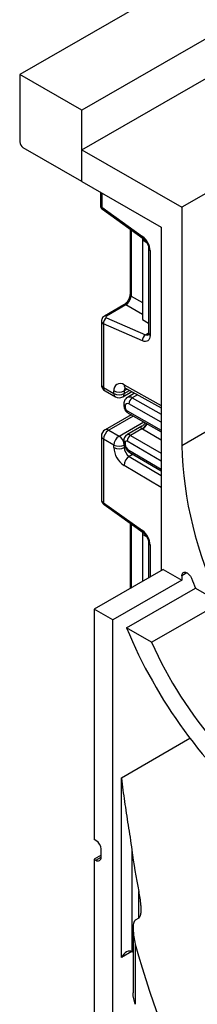
# Paper-space layout 'Высокий борт' of a CAD drawing. Units: millimetres. Extents: x -446 to 6636, y -712 to 3696.
# Drawn here: x 2860 to 2896, y 1732 to 1935 of the extents above; entities that cross this region are included whole.
import ezdxf

# ---------------------------------------------------------------- set-up
doc = ezdxf.new("R2010")
doc.units = ezdxf.units.MM

psp = doc.layouts.new('Высокий борт')

# ---------------------------------------------------------------- linework, layer by layer
at = {"color": 7, "linetype": 'Continuous', "lineweight": 25, "ltscale": 10}
for p, q in [((3566.70092, 2331.61535), (2859.59414, 1923.41129)), ((2935.96168, 1952.80198), (2872.32207, 1916.06362)), ((2872.32207, 1916.06362), (2859.59414, 1923.41129)), ((2859.59414, 1923.41129), (2859.59414, 1909.5301)), ((2872.32207, 1907.89821), (2900.60634, 1924.22637)), ((2872.32207, 1901.36588), (2872.32207, 1916.06362)), ((2927.12284, 1915.85819), (2892.82816, 1896.06029)), ((2872.32207, 1901.36588), (2860.30125, 1908.30535)), ((2872.32207, 1907.89821), (2892.82816, 1896.06029)), ((2872.32207, 1901.36588), (2872.32207, 1907.89821)), ((2872.32207, 1901.36588), (2888.58552, 1891.97719)), ((2876.13039, 1899.16738), (2876.13039, 1896.46868)), ((2876.42328, 1896.06048), (2884.77045, 1890.05825)), ((2876.54658, 1895.65679), (2884.89375, 1889.65456)), ((2892.82816, 1896.06029), (2892.82816, 1847.06784)), ((2882.21413, 1891.5814), (2882.21413, 1878.15784)), ((2888.58552, 1891.97719), (2888.58552, 1821.26484)), ((2884.78129, 1889.73543), (2884.78129, 1889.27249)), ((2885.63624, 1888.77894), (2884.78129, 1889.27249)), ((2884.78129, 1889.27249), (2884.78129, 1872.94167)), ((2886.02989, 1887.54417), (2886.02989, 1870.11444)), ((2886.32278, 1887.13597), (2886.32278, 1869.70623)), ((2880.95958, 1875.98485), (2876.98399, 1873.68979)), ((2881.37337, 1875.979), (2877.39777, 1873.68394)), ((2876.3375, 1872.63432), (2876.3375, 1859.58523)), ((2877.39777, 1873.32587), (2885.39138, 1869.84464)), ((2884.78129, 1872.94167), (2886.02989, 1872.22087)), ((2876.77684, 1872.05746), (2876.77684, 1858.97292)), ((2884.77045, 1868.57624), (2876.77684, 1872.05746)), ((2876.77684, 1858.97292), (2878.89816, 1857.74831)), ((2877.08756, 1858.28616), (2879.20888, 1857.06154)), ((2878.89816, 1857.74831), (2878.89816, 1858.27248)), ((2880.70876, 1857.06154), (2882.55603, 1858.12795)), ((2881.01948, 1858.27248), (2881.01948, 1857.74831)), ((2881.31308, 1858.82044), (2888.58552, 1854.76873)), ((2883.15379, 1857.79492), (2881.66005, 1856.93261)), ((2880.95286, 1855.60871), (2880.95286, 1855.19686)), ((2881.24575, 1855.20051), (2881.24575, 1854.78866)), ((2882.43989, 1853.3591), (2877.08756, 1850.26927)), ((2881.81613, 1853.71291), (2888.58552, 1849.87324)), ((2877.8375, 1850.19501), (2879.95882, 1848.9704)), ((2884.65065, 1850.99842), (2881.55647, 1849.2122)), ((2884.6522, 1850.4814), (2882.31567, 1849.13254)), ((2876.3375, 1848.9702), (2876.3375, 1835.92111)), ((2878.89816, 1847.13328), (2876.77684, 1848.35789)), ((2876.77684, 1848.35789), (2876.77684, 1835.27336)), ((2880.95286, 1848.11722), (2880.95286, 1847.70538)), ((2878.89816, 1846.60911), (2878.89816, 1847.13328)), ((2881.01948, 1847.13328), (2881.01948, 1846.60911)), ((2881.24575, 1847.70902), (2881.24575, 1847.29717)), ((2882.14733, 1845.62196), (2888.58552, 1841.84039)), ((2876.77684, 1835.27336), (2884.77045, 1829.52535)), ((2876.90014, 1834.86967), (2884.89375, 1829.12167)), ((2882.21413, 1831.04851), (2882.21413, 1817.62495)), ((2884.78129, 1829.20253), (2884.78129, 1828.7396)), ((2884.78129, 1828.7396), (2884.78129, 1819.0687)), ((2885.63624, 1828.24604), (2884.78129, 1828.7396)), ((2886.02989, 1827.01128), (2886.02989, 1819.7895)), ((2889.00979, 1821.50976), (2874.86765, 1813.34568)), ((2889.00979, 1821.50976), (2892.82816, 1819.30546)), ((2892.82816, 1820.23357), (2892.82816, 1819.30546)), ((2892.82816, 1819.30546), (2878.68603, 1811.14137)), ((2881.48778, 1809.52396), (2895.62992, 1817.68804)), ((2895.62992, 1817.68804), (2900.7836, 1814.71288)), ((2886.64146, 1806.5488), (2900.7836, 1814.71288)), ((2874.86765, 1813.34568), (2874.86765, 1765.98631)), ((2878.68603, 1811.14137), (2874.86765, 1813.34568)), ((2878.68603, 1621.70391), (2878.68603, 1811.14137)), ((2886.64146, 1806.5488), (2881.48778, 1809.52396)), ((2880.45379, 1741.69522), (2880.45379, 1778.68371)), ((2875.2212, 1765.78221), (2874.86765, 1765.98631)), ((2876.28186, 1762.31201), (2876.28186, 1763.94509)), ((2882.57511, 1763.83366), (2882.57511, 1742.92003)), ((2876.28186, 1762.72001), (2874.86765, 1761.90361)), ((2874.86765, 1761.90361), (2874.86765, 1623.90821)), ((2874.86765, 1761.90361), (2875.2212, 1761.6995)), ((2883.98933, 1749.74638), (2883.28222, 1749.33817)), ((2882.84288, 1747.58652), (2882.84288, 1734.41705)), ((2883.28222, 1744.44953), (2883.28222, 1732.04439))]:
    psp.add_line(p, q, dxfattribs=at)
at = {"color": 8, "linetype": 'Continuous', "lineweight": 25, "ltscale": 10}
for p, q in [((2876.42328, 1898.9983), (2876.42328, 1896.06048)), ((2882.42612, 1891.42897), (2882.42612, 1877.80243)), ((2882.42612, 1877.80243), (2884.78129, 1876.44288)), ((2884.78129, 1874.01174), (2881.37337, 1875.979)), ((2885.39138, 1869.84464), (2886.02989, 1870.21324)), ((2892.82816, 1847.06784), (2923.5166, 1864.7839)), ((2880.98246, 1859.51849), (2888.58552, 1855.28259)), ((2881.6467, 1858.63457), (2881.01948, 1858.27248)), ((2881.01948, 1857.74831), (2882.10876, 1858.37714)), ((2883.73741, 1857.46977), (2882.64763, 1856.84065)), ((2882.64763, 1856.84065), (2888.58552, 1853.47262)), ((2881.60239, 1854.17452), (2888.58552, 1850.21362)), ((2888.58552, 1851.84676), (2881.94669, 1855.61238)), ((2882.88304, 1853.10774), (2877.8375, 1850.19501)), ((2879.95882, 1848.9704), (2885.02304, 1851.89391)), ((2888.58552, 1848.16751), (2884.7708, 1850.40815)), ((2882.31567, 1849.13254), (2888.58552, 1845.44985)), ((2881.01948, 1846.60911), (2881.21232, 1846.72043)), ((2888.58552, 1843.80974), (2881.60239, 1847.91139)), ((2881.94669, 1846.07602), (2888.58552, 1842.1766)), ((2882.82532, 1845.22374), (2882.06163, 1844.78286)), ((2882.06163, 1844.78286), (2888.58552, 1840.8852)), ((2888.58552, 1838.41421), (2880.98246, 1842.95662)), ((2882.42612, 1830.89607), (2882.42612, 1817.70909)), ((2886.32278, 1826.60308), (2886.32278, 1819.95858)), ((2893.88899, 1820.84598), (2892.82816, 1820.23357)), ((2882.21413, 1817.62495), (2882.21619, 1817.5879)), ((2880.45379, 1778.68371), (2894.50618, 1786.79598)), ((2875.2212, 1761.6995), (2876.28186, 1762.31181)), ((2883.98933, 1749.74638), (2883.98933, 1755.28659)), ((2882.57529, 1742.91994), (2880.45379, 1741.69522))]:
    psp.add_line(p, q, dxfattribs=at)
at = {"color": 7, "linetype": 'Continuous', "lineweight": 25, "ltscale": 10, "flags": 128}
for points in [[(2886.32278, 1869.70623), (2886.29388, 1869.35529), (2886.20811, 1869.04919), (2886.06829, 1868.79795), (2885.87899, 1868.60978), (2885.6464, 1868.49084), (2885.37811, 1868.44501), (2885.08291, 1868.47379), (2884.77045, 1868.57624)], [(2892.82816, 1820.23357), (2892.88398, 1820.59345), (2893.04557, 1820.85101), (2893.29591, 1820.97912), (2893.60866, 1820.96431), (2893.9509, 1820.80814), (2894.28661, 1820.52704), (2894.58045, 1820.15061), (2894.80148, 1819.71845)], [(2882.57511, 1742.92003), (2882.7308, 1742.81689), (2882.84288, 1742.72578)]]:
    psp.add_lwpolyline(points, dxfattribs=at)
at = {"color": 7, "linetype": 'Continuous', "lineweight": 25, "ltscale": 100}
for centre, radius, start, end in [((2861.12936, 1909.59996), 1.5368, 182.6054785, 237.3945217), ((2877.13039, 1896.46868), 1, 180, 234.2810402), ((2882.43079, 1886.94196), 3.89682, 2.8536947, 53.1012942), ((2878.16816, 1872.16254), 1.39529, 123.5138339, 184.319217), ((2886.16177, 1868.68132), 1.39529, 123.5138339, 184.319217), ((2877.8375, 1859.58523), 1.5, 180, 240.0026883), ((2880.18476, 1858.48657), 1.30429, 52.2953137, 189.4473047), ((2879.95882, 1860.31955), 2.30553, 242.6096722, 297.3903278), ((2879.95882, 1859.79538), 2.30553, 242.6096722, 297.3903278), ((2879.95882, 1858.36062), 1.5, 240.0026883, 299.9973117), ((2883.47095, 1855.55667), 1.52528, 122.669137, 177.9069367), ((2881.67571, 1855.27117), 0.43572, 51.544142, 189.3325766), ((2882.01235, 1854.82321), 0.76737, 182.580549, 237.7081432), ((2877.8375, 1848.9702), 1.5, 119.9973117, 180), ((2879.07966, 1848.2531), 2.30521, 122.6054783, 177.3945215), ((2881.20098, 1847.02849), 2.30521, 122.6054783, 177.3945215), ((2878.71665, 1847.02849), 2.30521, 2.6054785, 57.3945217), ((2881.46187, 1847.7436), 0.21886, 50.0530561, 189.0917276), ((2883.14869, 1847.82709), 1.54859, 122.5421408, 176.8792661), ((2879.95882, 1849.18035), 2.30553, 242.6096722, 297.3903278), ((2883.51541, 1846.823), 4.6222, 182.652315, 236.7702941), ((2879.95882, 1848.65618), 2.30553, 242.6096722, 297.3903278), ((2883.3281, 1846.71605), 2.3111, 182.652315, 236.7702941), ((2882.78294, 1847.36776), 1.5388, 182.6293964, 237.0819118), ((2970.84225, 1849.09442), 78.04041, 181.4880387, 206.139661), ((2883.31872, 1842.80804), 2.34098, 122.4791505, 176.361152), ((2882.43079, 1826.40907), 3.89682, 2.8536947, 53.1012942), ((2990.89538, 1857.74163), 103.34311, 201.5881001, 202.803926), ((2976.16072, 1848.64123), 102.43596, 202.4495963, 229.6211447), ((2964.79786, 1841.35345), 85.55575, 204.0043902, 237.6287993), ((2873.97904, 1763.8403), 2.30521, 2.6054785, 57.3945217), ((3019.27932, 1782.06244), 137.91421, 187.5952818, 191.1949921), ((2875.63525, 1762.20712), 0.65506, 230.7967148, 9.214037), ((3062.73591, 1793.16555), 185.94858, 195.1879661, 220.0632552)]:
    psp.add_arc(centre, radius, start, end, dxfattribs=at)
at = {"color": 8, "linetype": 'Continuous', "lineweight": 25, "ltscale": 100}
for centre, radius, start, end in [((2876.63085, 1896.51859), 0.50294, 185.6947993, 245.6253417), ((2876.82612, 1895.96284), 0.4145, 166.3757413, 227.5924757), ((2885.17401, 1889.96066), 0.41519, 166.4060005, 227.3255948), ((2886.53158, 1887.59554), 0.50478, 186.3717738, 245.5660819), ((2882.66467, 1878.18564), 0.4514, 183.5308367, 238.0977282), ((2881.16081, 1875.58073), 0.45145, 61.9110593, 116.4698467), ((2877.18521, 1873.28566), 0.45146, 61.9113161, 116.4661668), ((2885.70993, 1870.44076), 0.67589, 241.8814847, 296.8951938), ((2886.53034, 1870.16434), 0.50294, 185.6947993, 245.6253417), ((2877.08818, 1859.66009), 0.75441, 185.6947993, 245.6253417), ((2877.49037, 1858.88208), 0.71929, 172.7441706, 235.943649), ((2881.71691, 1859.43903), 0.73874, 173.8250053, 236.8622741), ((2881.83246, 1858.33482), 0.81536, 138.4044694, 184.3848236), ((2879.61169, 1857.65747), 0.71929, 172.7441705, 235.9436491), ((2880.30595, 1857.65747), 0.71929, 304.0563508, 7.2558296), ((2882.07633, 1856.04894), 0.97631, 54.1858967, 115.5666715), ((2881.45334, 1855.65865), 0.50297, 185.7068763, 245.6242891), ((2881.45339, 1855.24686), 0.50305, 185.7349215, 245.6218441), ((2882.09929, 1854.1243), 0.49943, 174.2291462, 235.4608639), ((2877.39812, 1849.58169), 0.75447, 54.3824225, 114.307119), ((2883.42223, 1852.65096), 2.49396, 299.5498102, 333.4554711), ((2883.40607, 1852.57167), 2.55798, 302.2433366, 335.1071994), ((2877.08818, 1849.04506), 0.75441, 185.6947993, 245.6253417), ((2881.431, 1848.1511), 0.47932, 184.0221945, 247.2643944), ((2881.86941, 1848.53637), 0.7447, 53.1836154, 114.9007078), ((2881.43105, 1847.7393), 0.47939, 184.0514154, 247.2614602), ((2882.44044, 1846.02284), 0.4966, 173.8527506, 233.8276734), ((2877.17967, 1835.17572), 0.4145, 166.3757413, 227.5924757), ((2885.17401, 1829.42777), 0.41519, 166.4060005, 227.3255948), ((2886.53158, 1827.06264), 0.50478, 186.3717738, 245.5660819)]:
    psp.add_arc(centre, radius, start, end, dxfattribs=at)
at = {"color": 7, "linetype": 'Continuous', "lineweight": 25, "ltscale": 100}
for centre, major_axis, ratio, start_param, end_param in [((2881.43309, 1877.16021), (0.74995, 1.29907), 0.504333063, 3.93433612, 5.490279764), ((2877.75132, 1873.52997), (0.49943, 0.04751), 0.503002124, 2.30838387, 3.879180197), ((2887.17496, 1851.79604), (3.39997, -0.02592), 0.582304075, 3.880798291, 3.931430241), ((2881.51445, 1741.08292), (1.0607, 1.83709), 0.577334631, 0.000040632, 1.570836959)]:
    psp.add_ellipse(centre, major_axis=major_axis, ratio=ratio, start_param=start_param, end_param=end_param, dxfattribs=at)
at = {"color": 8, "linetype": 'Continuous', "lineweight": 25, "ltscale": 100}
for centre, major_axis, ratio, start_param, end_param in [((2877.8375, 1872.66977), (1.49973, 0.05109), 0.553211201, 3.116187332, 3.908147976), ((2877.8375, 1835.88566), (1.49963, -0.05544), 0.600394371, 3.163785142, 3.949183306)]:
    psp.add_ellipse(centre, major_axis=major_axis, ratio=ratio, start_param=start_param, end_param=end_param, dxfattribs=at)
at = {"color": 7, "linetype": 'Continuous', "lineweight": 25, "ltscale": 10}
for points, knots in [([(2884.89375, 1889.65456), (2884.99406, 1889.57369), (2885.21019, 1889.39944), (2885.54626, 1888.97789), (2885.82822, 1888.46565), (2886.00346, 1887.93769), (2886.02142, 1887.67016), (2886.02989, 1887.54417)], [0, 0, 0, 0, 0.175013003, 0.377102869, 0.591355875, 0.807551881, 1, 1, 1, 1]), ([(2882.21413, 1878.15784), (2882.20733, 1878.04511), (2882.19288, 1877.80571), (2882.04751, 1877.32557), (2881.78981, 1876.81758), (2881.44373, 1876.36201), (2881.14516, 1876.09884), (2880.9981, 1876.00851), (2880.95958, 1875.98485)], [0, 0, 0, 0, 0.162264671, 0.344597886, 0.537685121, 0.735624644, 0.930764334, 1, 1, 1, 1]), ([(2876.98399, 1873.68979), (2876.84313, 1873.58813), (2876.59046, 1873.40578), (2876.37309, 1873.0182), (2876.356, 1872.76295), (2876.34825, 1872.6472)], [0, 0, 0, 0, 0.407790729, 0.731466575, 1, 1, 1, 1]), ([(2886.02989, 1870.11444), (2886.0246, 1870.02746), (2886.01362, 1869.84674), (2885.96203, 1869.7956), (2885.97553, 1869.80598), (2885.97585, 1869.80622)], [0, 0, 0, 0, 0.475339876, 0.987610265, 1, 1, 1, 1]), ([(2881.13232, 1858.89622), (2881.13918, 1858.89714), (2881.15102, 1858.89872), (2881.26508, 1858.84362), (2881.31308, 1858.82044)], [0, 0, 0, 0, 0.579243537, 1, 1, 1, 1]), ([(2881.66416, 1856.9096), (2881.61201, 1856.88616), (2881.40246, 1856.79196), (2881.15516, 1856.4624), (2880.97723, 1856.03372), (2880.96034, 1855.73912), (2880.95286, 1855.60871)], [0, 0, 0, 0, 0.108904822, 0.437608936, 0.751051154, 1, 1, 1, 1]), ([(2880.95286, 1855.19686), (2880.96658, 1855.04435), (2880.99617, 1854.71554), (2881.23918, 1854.21964), (2881.54275, 1853.88215), (2881.76416, 1853.74508), (2881.81613, 1853.71291)], [0, 0, 0, 0, 0.258373201, 0.557043262, 0.896039811, 1, 1, 1, 1]), ([(2885.29476, 1851.73979), (2885.2449, 1851.63049), (2885.11431, 1851.34421), (2884.85766, 1851.09725), (2884.66257, 1851.01097), (2884.6451, 1851.00324)], [0, 0, 0, 0, 0.3599158, 0.942654812, 1, 1, 1, 1]), ([(2881.55897, 1849.2064), (2881.54732, 1849.20204), (2881.39686, 1849.1458), (2881.19284, 1848.91005), (2880.9873, 1848.53815), (2880.96465, 1848.2613), (2880.95286, 1848.11722)], [0, 0, 0, 0, 0.028483363, 0.367741689, 0.670948078, 1, 1, 1, 1]), ([(2880.95286, 1847.70538), (2880.97112, 1847.50137), (2881.0108, 1847.05803), (2881.3298, 1846.38722), (2881.74139, 1845.89091), (2882.04817, 1845.68766), (2882.14733, 1845.62196)], [0, 0, 0, 0, 0.2509852941, 0.5454190153, 0.8530586998, 1, 1, 1, 1]), ([(2876.34788, 1835.93156), (2876.34436, 1835.90983), (2876.3172, 1835.7423), (2876.42178, 1835.4344), (2876.62348, 1835.09523), (2876.81591, 1834.93834), (2876.90014, 1834.86967)], [0, 0, 0, 0, 0.052814398, 0.407169853, 0.740546572, 1, 1, 1, 1]), ([(2884.89375, 1829.12167), (2884.99406, 1829.0408), (2885.21019, 1828.86655), (2885.54626, 1828.445), (2885.82822, 1827.93276), (2886.00346, 1827.4048), (2886.02142, 1827.13727), (2886.02989, 1827.01128)], [0, 0, 0, 0, 0.175013003, 0.377102869, 0.591355875, 0.807551881, 1, 1, 1, 1]), ([(2880.45379, 1778.68371), (2880.45636, 1778.65971), (2880.54643, 1777.81895), (2880.83315, 1775.42982), (2881.41901, 1771.41341), (2882.08807, 1767.29734), (2882.45362, 1764.69766), (2882.57511, 1763.83366)], [0, 0, 0, 0, 0.005138835, 0.180022113, 0.507567978, 0.836342539, 1, 1, 1, 1]), ([(2883.98933, 1755.28659), (2884.15103, 1754.37586), (2884.361, 1753.1933), (2884.43567, 1751.73307), (2884.42203, 1751.0104), (2884.36235, 1750.4826), (2884.24867, 1750.09002), (2884.14406, 1749.88179), (2884.04403, 1749.77996), (2883.99775, 1749.75155), (2883.98933, 1749.74638)], [0, 0, 0, 0, 0.5047731958, 0.6554392596, 0.7615201595, 0.8760642516, 0.9212256092, 0.9668046248, 0.9939622063, 1, 1, 1, 1]), ([(2883.28222, 1749.33817), (2883.24221, 1749.30773), (2883.15227, 1749.23927), (2883.02622, 1749.01216), (2882.85956, 1748.4372), (2882.78703, 1746.82398), (2883.07277, 1745.45383), (2883.28222, 1744.44953)], [0, 0, 0, 0, 0.033751447, 0.075882563, 0.150772039, 0.377532767, 1, 1, 1, 1]), ([(2883.28222, 1732.04439), (2883.04887, 1732.79949), (2882.8083, 1733.57797), (2882.84549, 1734.39243), (2882.84661, 1734.4169)], [0, 0, 0, 0, 0.969955635, 1, 1, 1, 1])]:
    psp.add_open_spline(points, degree=3, knots=knots, dxfattribs=at)
at = {"color": 8, "linetype": 'Continuous', "lineweight": 25, "ltscale": 10}
psp.add_open_spline([(2884.6522, 1850.4814), (2884.60311, 1850.52202), (2884.52254, 1850.58869), (2884.44659, 1850.71378), (2884.4497, 1850.86297), (2884.58066, 1850.94187), (2884.65618, 1850.98738)], degree=3, knots=[0, 0, 0, 0, 0.162666431, 0.267012091, 0.577332519, 1, 1, 1, 1], dxfattribs=at)

doc.saveas('drawing.dxf')
